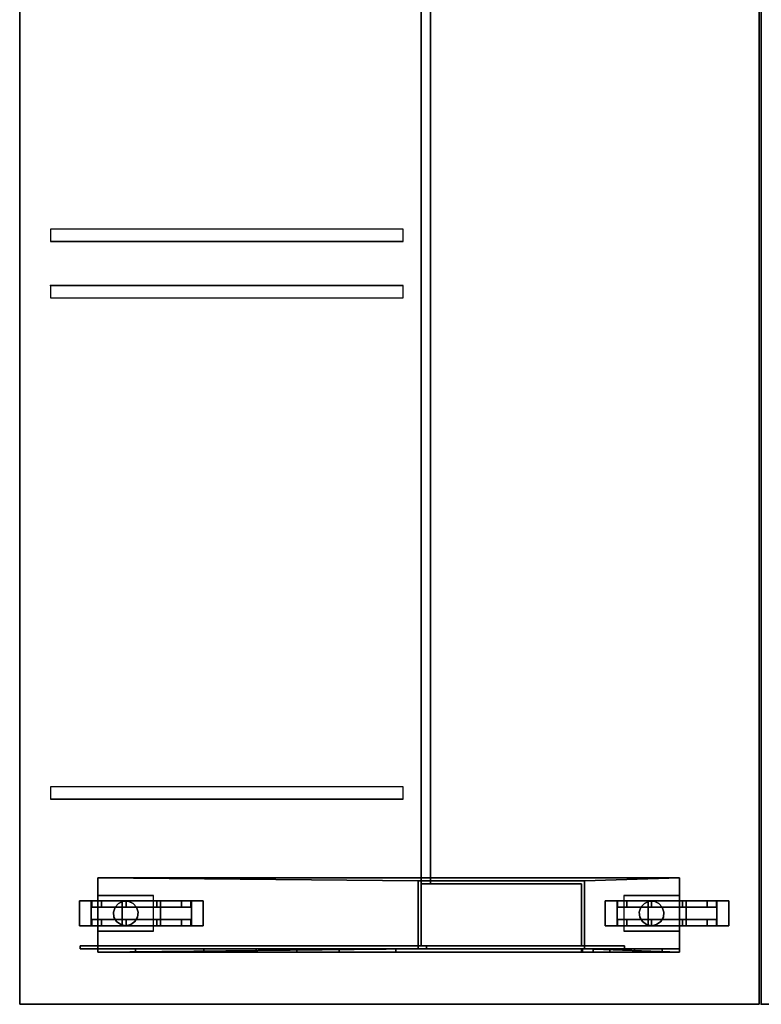
# Model space of a CAD drawing. Units: inches. Extents: x -219 to 203, y -433 to 290.
# Drawn here: x -26 to 4, y -368 to -329 of the extents above; entities that cross this region are included whole.
import ezdxf

# ---------------------------------------------------------------- set-up
doc = ezdxf.new("R2010")
doc.units = ezdxf.units.IN
doc.header["$MEASUREMENT"] = 0
for name, color, linetype in [('WKSURF', 6, 'Continuous'), ('WKSURF-BASE', 6, 'Continuous'), ('WKSURF-CASTER', 6, 'Continuous'), ('WKSURF-SUPPORTBAR', 6, 'Continuous'), ('WKSURF-TOP', 6, 'Continuous')]:
    doc.layers.add(name, color=color, linetype=linetype)

# ---------------------------------------------------------------- blocks, each defined once
blk = doc.blocks.new('MC4313_3060C_0T')
at = {"layer": 'WKSURF'}
for p in [(0, 0), (29.94, -13.66, 23.449), (30.846, -28.63, 27)]:
    blk.add_point(p, dxfattribs=at)
at = {"layer": 'WKSURF-BASE', "extrusion": (0, -1, 2.22045e-16)}
blk.add_line((54.774, -3.22, 5.875), (57.649, -3.22, 5.875), dxfattribs=at)
at = {"layer": 'WKSURF-BASE'}
for p, q in [((57.649, -3.22, 5.875), (54.774, -3.22, 5.875)), ((57.649, -7.056, 6), (54.899, -7.056, 6)), ((54.899, -7.056, 6), (54.899, -13.785, 6)), ((57.649, -13.785, 6), (57.649, -7.056, 6)), ((54.899, -13.785, 6), (57.649, -13.785, 6)), ((57.649, -26.72, 5.875), (54.774, -26.72, 5.875))]:
    blk.add_line(p, q, dxfattribs=at)
at = {"layer": 'WKSURF-BASE', "extrusion": (1, -2.22045e-16, 4.93038e-32)}
for p, q in [((54.774, -3.22, 6), (54.774, -26.72, 6)), ((57.649, -3.22, 5.875), (57.649, -26.72, 5.875)), ((57.649, -3.22, 5.375), (57.649, -3.22, 5.875)), ((57.774, -3.22, 6), (57.774, -26.72, 6)), ((57.774, -3.22, 5.375), (57.774, -3.22, 6)), ((57.649, -26.72, 5.375), (57.649, -26.72, 5.875)), ((57.774, -26.72, 5.375), (57.774, -26.72, 6))]:
    blk.add_line(p, q, dxfattribs=at)
at = {"layer": 'WKSURF-BASE'}
for points in [[(54.774, -3.22, 6), (54.774, -3.22, 5.875), (57.649, -3.22, 5.875), (57.774, -3.22, 6)], [(54.899, -7.056, 6), (57.649, -7.056, 6), (57.774, -3.22, 6), (54.774, -3.22, 6)], [(54.774, -26.72, 5.875), (57.649, -26.72, 5.875), (57.649, -3.22, 5.875), (54.774, -3.22, 5.875)], [(54.774, -3.22, 6), (54.774, -3.22, 5.875), (54.774, -26.72, 5.875), (54.774, -26.72, 6)], [(54.774, -26.72, 6), (54.899, -13.785, 6), (54.899, -7.056, 6), (54.774, -3.22, 6)], [(57.774, -26.72, 6), (57.774, -3.22, 6), (57.649, -7.056, 6), (57.649, -13.785, 6)], [(57.649, -3.22, 5.375), (57.774, -3.22, 5.375), (57.774, -3.22, 5.375), (57.649, -3.22, 5.375)], [(57.649, -3.22, 5.375), (57.774, -3.22, 5.375), (57.774, -3.22, 6), (57.649, -3.22, 5.875)], [(55.807, -4.051, 5.25), (55.807, -4.051, 5.875), (55.962, -3.912, 5.875), (55.962, -3.912, 5.25)], [(55.962, -3.912, 5.25), (55.962, -3.912, 5.875), (56.159, -3.848, 5.875), (56.159, -3.848, 5.25)], [(56.159, -3.848, 5.25), (56.159, -3.848, 5.875), (56.366, -3.87, 5.875), (56.366, -3.87, 5.25)], [(56.366, -3.87, 5.25), (56.366, -3.87, 5.875), (56.546, -3.973, 5.875), (56.546, -3.973, 5.25)], [(56.546, -3.973, 5.25), (56.546, -3.973, 5.875), (56.668, -4.142, 5.875), (56.668, -4.142, 5.25)], [(55.723, -4.241, 5.25), (55.723, -4.241, 5.875), (55.807, -4.051, 5.875), (55.807, -4.051, 5.25)], [(55.723, -4.449, 5.25), (55.723, -4.449, 5.875), (55.723, -4.241, 5.875), (55.723, -4.241, 5.25)], [(56.668, -4.142, 5.25), (56.668, -4.142, 5.875), (56.712, -4.345, 5.875), (56.712, -4.345, 5.25)], [(56.712, -4.345, 5.25), (56.712, -4.345, 5.875), (56.668, -4.548, 5.875), (56.668, -4.548, 5.25)], [(55.807, -4.639, 5.25), (55.807, -4.639, 5.875), (55.723, -4.449, 5.875), (55.723, -4.449, 5.25)], [(55.962, -4.778, 5.25), (55.962, -4.778, 5.875), (55.807, -4.639, 5.875), (55.807, -4.639, 5.25)], [(56.546, -4.717, 5.25), (56.546, -4.717, 5.875), (56.366, -4.821, 5.875), (56.366, -4.821, 5.25)], [(56.668, -4.548, 5.25), (56.668, -4.548, 5.875), (56.546, -4.717, 5.875), (56.546, -4.717, 5.25)], [(56.159, -4.842, 5.25), (56.159, -4.842, 5.875), (55.962, -4.778, 5.875), (55.962, -4.778, 5.25)], [(56.366, -4.821, 5.25), (56.366, -4.821, 5.875), (56.159, -4.842, 5.875), (56.159, -4.842, 5.25)], [(57.649, -5.44, 25.75), (57.649, -5.44, 27.75), (57.524, -5.44, 27.75), (57.524, -5.44, 25.75)], [(57.524, -13.44, 25.75), (57.649, -13.44, 25.75), (57.649, -5.44, 25.75), (57.524, -5.44, 25.75)], [(55.024, -13.66, 1), (55.024, -7.181, 1), (55.024, -7.181, 27.75), (55.024, -13.66, 27.75)], [(55.024, -7.181, 1), (57.524, -7.181, 1), (57.524, -7.181, 27.75), (55.024, -7.181, 27.75)], [(57.524, -13.66, 1), (57.524, -7.181, 1), (57.524, -7.181, 27.75), (57.524, -13.66, 27.75)], [(57.649, -14.681, 1), (57.774, -14.681, 1), (57.774, -7.181, 1), (57.649, -7.181, 1)], [(57.649, -27.44, 26.75), (57.649, -13.44, 25.75), (57.524, -13.44, 25.75), (57.524, -27.44, 26.75)], [(54.774, -26.72, 6), (57.774, -26.72, 6), (57.649, -13.785, 6), (54.899, -13.785, 6)], [(55.024, -13.66, 1), (57.524, -13.66, 1), (57.524, -13.66, 27.75), (55.024, -13.66, 27.75)], [(29.065, -28.63, 27), (29.065, -14.38, 27), (28.565, -14.38, 27), (28.565, -28.63, 27)], [(29.065, -14.38, 27.5), (29.065, -14.38, 27), (29.065, -28.63, 27), (29.065, -28.63, 27.5)], [(30.846, -14.38, 27.5), (30.846, -14.38, 27), (30.846, -28.63, 27), (30.846, -28.63, 27.5)], [(31.346, -28.63, 27), (31.346, -14.38, 27), (30.846, -14.38, 27), (30.846, -28.63, 27)], [(51.096, -28.63, 27), (51.596, -28.63, 27), (51.596, -14.38, 27), (51.096, -14.38, 27)], [(51.596, -14.38, 27), (51.596, -14.38, 27.5), (51.596, -28.63, 27.5), (51.596, -28.63, 27)], [(55.723, -25.491, 5.25), (55.723, -25.491, 5.875), (55.807, -25.301, 5.875), (55.807, -25.301, 5.25)], [(55.807, -25.301, 5.25), (55.807, -25.301, 5.875), (55.962, -25.162, 5.875), (55.962, -25.162, 5.25)], [(55.962, -25.162, 5.25), (55.962, -25.162, 5.875), (56.159, -25.098, 5.875), (56.159, -25.098, 5.25)], [(56.159, -25.098, 5.25), (56.159, -25.098, 5.875), (56.366, -25.119, 5.875), (56.366, -25.119, 5.25)], [(56.366, -25.119, 5.25), (56.366, -25.119, 5.875), (56.546, -25.223, 5.875), (56.546, -25.223, 5.25)], [(56.546, -25.223, 5.25), (56.546, -25.223, 5.875), (56.668, -25.392, 5.875), (56.668, -25.392, 5.25)], [(56.668, -25.392, 5.25), (56.668, -25.392, 5.875), (56.712, -25.595, 5.875), (56.712, -25.595, 5.25)], [(55.723, -25.699, 5.25), (55.723, -25.699, 5.875), (55.723, -25.491, 5.875), (55.723, -25.491, 5.25)], [(55.807, -25.889, 5.25), (55.807, -25.889, 5.875), (55.723, -25.699, 5.875), (55.723, -25.699, 5.25)], [(56.668, -25.798, 5.25), (56.668, -25.798, 5.875), (56.546, -25.967, 5.875), (56.546, -25.967, 5.25)], [(56.712, -25.595, 5.25), (56.712, -25.595, 5.875), (56.668, -25.798, 5.875), (56.668, -25.798, 5.25)], [(55.962, -26.028, 5.25), (55.962, -26.028, 5.875), (55.807, -25.889, 5.875), (55.807, -25.889, 5.25)], [(56.159, -26.092, 5.25), (56.159, -26.092, 5.875), (55.962, -26.028, 5.875), (55.962, -26.028, 5.25)], [(56.366, -26.071, 5.25), (56.366, -26.071, 5.875), (56.159, -26.092, 5.875), (56.159, -26.092, 5.25)], [(56.546, -25.967, 5.25), (56.546, -25.967, 5.875), (56.366, -26.071, 5.875), (56.366, -26.071, 5.25)], [(54.774, -26.72, 6), (54.774, -26.72, 5.875), (57.649, -26.72, 5.875), (57.774, -26.72, 6)], [(57.649, -26.72, 5.375), (57.774, -26.72, 5.375), (57.774, -26.72, 6), (57.649, -26.72, 5.875)], [(57.649, -27.44, 26.75), (57.649, -27.44, 27.75), (57.524, -27.44, 27.75), (57.524, -27.44, 26.75)]]:
    blk.add_3dface(points, dxfattribs=at)
for points, invisible_edges in [([(57.649, -26.72, 5.375), (57.649, -3.22, 5.375), (57.649, -3.913, 5.231), (57.649, -25.198, 5.293)], 5), ([(57.649, -3.22, 5.375), (57.649, -26.72, 5.375), (57.649, -26.72, 5.875), (57.649, -3.22, 5.875)], 1), ([(57.774, -3.913, 5.231), (57.774, -3.22, 5.375), (57.774, -26.72, 5.375), (57.774, -25.198, 5.293)], 10), ([(57.774, -26.72, 6), (57.774, -26.72, 5.375), (57.774, -3.22, 5.375), (57.774, -3.22, 6)], 2), ([(57.649, -5.037, 4.806), (57.649, -22.444, 4.938), (57.649, -25.198, 5.293), (57.649, -3.913, 5.231)], 5), ([(57.774, -25.198, 5.293), (57.774, -22.444, 4.938), (57.774, -5.037, 4.806), (57.774, -3.913, 5.231)], 10), ([(57.649, -22.444, 4.938), (57.649, -5.037, 4.806), (57.649, -6.027, 4.125), (57.649, -20.33, 4.318)], 5), ([(57.774, -6.027, 4.125), (57.774, -5.037, 4.806), (57.774, -22.444, 4.938), (57.774, -20.33, 4.318)], 10), ([(57.524, -13.44, 25.75), (57.524, -5.44, 25.75), (57.524, -5.44, 27.75), (57.524, -13.44, 27.75)], 8), ([(57.649, -13.44, 25.75), (57.649, -5.44, 25.75), (57.649, -5.44, 27.75), (57.649, -13.44, 27.75)], 8), ([(57.649, -6.701, 3.228), (57.649, -18.678, 3.444), (57.649, -20.33, 4.318), (57.649, -6.027, 4.125)], 5), ([(57.774, -20.33, 4.318), (57.774, -18.678, 3.444), (57.774, -6.701, 3.228), (57.774, -6.027, 4.125)], 10), ([(57.649, -18.678, 3.444), (57.649, -6.701, 3.228), (57.649, -7.138, 2.166), (57.649, -16.967, 2.331)], 5), ([(57.774, -7.138, 2.166), (57.774, -6.701, 3.228), (57.774, -18.678, 3.444), (57.774, -16.967, 2.331)], 10), ([(57.649, -7.181, 1), (57.649, -14.681, 1), (57.649, -16.967, 2.331), (57.649, -7.138, 2.166)], 4), ([(57.774, -16.967, 2.331), (57.774, -14.681, 1), (57.774, -7.181, 1), (57.774, -7.138, 2.166)], 8), ([(57.524, -13.44, 25.75), (57.524, -13.44, 27.75), (57.524, -27.44, 27.75), (57.524, -27.44, 26.75)], 1), ([(57.649, -13.44, 25.75), (57.649, -13.44, 27.75), (57.649, -27.44, 27.75), (57.649, -27.44, 26.75)], 1)]:
    blk.add_3dface(points, dxfattribs=dict(at, invisible_edges=invisible_edges))
at = {"layer": 'WKSURF-CASTER'}
for points in [[(55.712, -1.22, 2.375), (56.712, -1.22, 2.375), (56.712, -1.704, 0.906), (55.712, -1.704, 0.906)], [(55.712, -1.704, 3.844), (56.712, -1.704, 3.844), (56.712, -1.22, 2.375), (55.712, -1.22, 2.375)], [(56.712, -1.704, 0.906), (56.712, -2.954), (55.712, -2.954), (55.712, -1.704, 0.906)], [(55.712, -1.704, 3.844), (55.712, -2.954, 4.75), (56.712, -2.954, 4.75), (56.712, -1.704, 3.844)], [(55.712, -2.095, 1.203), (55.962, -2.095, 1.203), (55.962, -1.72, 2.375), (55.712, -1.72, 2.375)], [(55.962, -1.72, 2.375), (55.962, -2.095, 3.547), (55.712, -2.095, 3.547), (55.712, -1.72, 2.375)], [(56.462, -2.095, 1.203), (56.712, -2.095, 1.203), (56.712, -1.72, 2.375), (56.462, -1.72, 2.375)], [(56.712, -1.72, 2.375), (56.712, -2.095, 3.547), (56.462, -2.095, 3.547), (56.462, -1.72, 2.375)], [(55.712, -3.095, 0.469), (55.962, -3.095, 0.469), (55.962, -2.095, 1.203), (55.712, -2.095, 1.203)], [(55.712, -2.095, 3.547), (55.962, -2.095, 3.547), (55.962, -3.095, 4.281), (55.712, -3.095, 4.281)], [(56.462, -3.095, 0.469), (56.712, -3.095, 0.469), (56.712, -2.095, 1.203), (56.462, -2.095, 1.203)], [(56.462, -2.095, 3.547), (56.712, -2.095, 3.547), (56.712, -3.095, 4.281), (56.462, -3.095, 4.281)], [(56.712, -2.954), (56.712, -4.486), (55.712, -4.486), (55.712, -2.954)], [(55.712, -2.954, 4.75), (55.712, -4.486, 4.75), (56.712, -4.486, 4.75), (56.712, -2.954, 4.75)], [(55.962, -3.095, 0.469), (55.712, -3.095, 0.469), (55.712, -4.345, 0.469), (55.962, -4.345, 0.469)], [(55.712, -3.095, 4.281), (55.962, -3.095, 4.281), (55.962, -4.345, 4.281), (55.712, -4.345, 4.281)], [(56.712, -3.095, 0.469), (56.462, -3.095, 0.469), (56.462, -4.345, 0.469), (56.712, -4.345, 0.469)], [(56.462, -3.095, 4.281), (56.712, -3.095, 4.281), (56.712, -4.345, 4.281), (56.462, -4.345, 4.281)], [(56.937, -3.22, 5.25), (55.487, -3.22, 5.25), (55.487, -5.47, 5.25), (56.937, -5.47, 5.25)], [(55.962, -4.345, 0.469), (55.712, -4.345, 0.469), (55.712, -5.345, 1.203), (55.962, -5.345, 1.203)], [(55.712, -4.345, 4.281), (55.962, -4.345, 4.281), (55.962, -5.345, 3.547), (55.712, -5.345, 3.547)], [(56.712, -4.345, 0.469), (56.462, -4.345, 0.469), (56.462, -5.345, 1.203), (56.712, -5.345, 1.203)], [(56.462, -4.345, 4.281), (56.712, -4.345, 4.281), (56.712, -5.345, 3.547), (56.462, -5.345, 3.547)], [(56.712, -4.486), (56.712, -5.736, 0.906), (55.712, -5.736, 0.906), (55.712, -4.486)], [(56.712, -5.736, 3.844), (55.712, -5.736, 3.844), (55.712, -4.486, 4.75), (56.712, -4.486, 4.75)], [(55.962, -5.345, 1.203), (55.712, -5.345, 1.203), (55.712, -5.72, 2.375), (55.962, -5.72, 2.375)], [(55.712, -5.345, 3.547), (55.962, -5.345, 3.547), (55.962, -5.72, 2.375), (55.712, -5.72, 2.375)], [(56.712, -5.345, 1.203), (56.462, -5.345, 1.203), (56.462, -5.72, 2.375), (56.712, -5.72, 2.375)], [(56.462, -5.345, 3.547), (56.712, -5.345, 3.547), (56.712, -5.72, 2.375), (56.462, -5.72, 2.375)], [(56.712, -6.22, 2.375), (55.712, -6.22, 2.375), (55.712, -5.736, 0.906), (56.712, -5.736, 0.906)], [(55.712, -6.22, 2.375), (56.712, -6.22, 2.375), (56.712, -5.736, 3.844), (55.712, -5.736, 3.844)], [(55.712, -22.47, 2.375), (56.712, -22.47, 2.375), (56.712, -22.939, 0.906), (55.712, -22.939, 0.906)], [(55.712, -22.939, 3.844), (56.712, -22.939, 3.844), (56.712, -22.47, 2.375), (55.712, -22.47, 2.375)], [(56.712, -22.939, 0.906), (56.712, -24.189), (55.712, -24.189), (55.712, -22.939, 0.906)], [(55.712, -22.939, 3.844), (55.712, -24.189, 4.75), (56.712, -24.189, 4.75), (56.712, -22.939, 3.844)], [(55.712, -23.345, 1.203), (55.962, -23.345, 1.203), (55.962, -22.97, 2.375), (55.712, -22.97, 2.375)], [(55.962, -22.97, 2.375), (55.962, -23.345, 3.547), (55.712, -23.345, 3.547), (55.712, -22.97, 2.375)], [(56.462, -23.345, 1.203), (56.712, -23.345, 1.203), (56.712, -22.97, 2.375), (56.462, -22.97, 2.375)], [(56.712, -22.97, 2.375), (56.712, -23.345, 3.547), (56.462, -23.345, 3.547), (56.462, -22.97, 2.375)], [(55.712, -24.345, 0.469), (55.962, -24.345, 0.469), (55.962, -23.345, 1.203), (55.712, -23.345, 1.203)], [(55.712, -23.345, 3.547), (55.962, -23.345, 3.547), (55.962, -24.345, 4.281), (55.712, -24.345, 4.281)], [(56.462, -24.345, 0.469), (56.712, -24.345, 0.469), (56.712, -23.345, 1.203), (56.462, -23.345, 1.203)], [(56.462, -23.345, 3.547), (56.712, -23.345, 3.547), (56.712, -24.345, 4.281), (56.462, -24.345, 4.281)], [(56.712, -24.189), (56.712, -25.736), (55.712, -25.736), (55.712, -24.189)], [(55.712, -24.189, 4.75), (55.712, -25.736, 4.75), (56.712, -25.736, 4.75), (56.712, -24.189, 4.75)], [(56.937, -24.47, 5.25), (55.487, -24.47, 5.25), (55.487, -26.72, 5.25), (56.937, -26.72, 5.25)], [(55.962, -24.345, 0.469), (55.712, -24.345, 0.469), (55.712, -25.579, 0.469), (55.962, -25.579, 0.469)], [(55.712, -24.345, 4.281), (55.962, -24.345, 4.281), (55.962, -25.579, 4.281), (55.712, -25.579, 4.281)], [(56.712, -24.345, 0.469), (56.462, -24.345, 0.469), (56.462, -25.579, 0.469), (56.712, -25.579, 0.469)], [(56.462, -24.345, 4.281), (56.712, -24.345, 4.281), (56.712, -25.579, 4.281), (56.462, -25.579, 4.281)], [(55.962, -25.579, 0.469), (55.712, -25.579, 0.469), (55.712, -26.579, 1.203), (55.962, -26.579, 1.203)], [(55.712, -25.579, 4.281), (55.962, -25.579, 4.281), (55.962, -26.579, 3.547), (55.712, -26.579, 3.547)], [(56.712, -25.736), (56.712, -26.986, 0.906), (55.712, -26.986, 0.906), (55.712, -25.736)], [(56.712, -26.986, 3.844), (55.712, -26.986, 3.844), (55.712, -25.736, 4.75), (56.712, -25.736, 4.75)], [(56.712, -25.579, 0.469), (56.462, -25.579, 0.469), (56.462, -26.579, 1.203), (56.712, -26.579, 1.203)], [(56.462, -25.579, 4.281), (56.712, -25.579, 4.281), (56.712, -26.579, 3.547), (56.462, -26.579, 3.547)], [(55.962, -26.579, 1.203), (55.712, -26.579, 1.203), (55.712, -26.97, 2.375), (55.962, -26.97, 2.375)], [(55.712, -26.579, 3.547), (55.962, -26.579, 3.547), (55.962, -26.97, 2.375), (55.712, -26.97, 2.375)], [(56.712, -26.579, 1.203), (56.462, -26.579, 1.203), (56.462, -26.97, 2.375), (56.712, -26.97, 2.375)], [(56.462, -26.579, 3.547), (56.712, -26.579, 3.547), (56.712, -26.97, 2.375), (56.462, -26.97, 2.375)], [(56.712, -27.47, 2.375), (55.712, -27.47, 2.375), (55.712, -26.986, 0.906), (56.712, -26.986, 0.906)], [(55.712, -27.47, 2.375), (56.712, -27.47, 2.375), (56.712, -26.986, 3.844), (55.712, -26.986, 3.844)], [(57.774, -26.72, 5.375), (57.649, -26.72, 5.375), (57.649, -26.72, 5.375), (57.774, -26.72, 5.375)]]:
    blk.add_3dface(points, dxfattribs=at)
for points, invisible_edges in [([(55.712, -1.704, 0.906), (55.712, -2.095, 1.203), (55.712, -1.72, 2.375), (55.712, -1.22, 2.375)], 5), ([(55.712, -1.22, 2.375), (55.712, -1.72, 2.375), (55.712, -2.095, 3.547), (55.712, -1.704, 3.844)], 5), ([(56.712, -2.095, 1.203), (56.712, -1.704, 0.906), (56.712, -1.22, 2.375), (56.712, -1.72, 2.375)], 5), ([(56.712, -1.72, 2.375), (56.712, -1.22, 2.375), (56.712, -1.704, 3.844), (56.712, -2.095, 3.547)], 5), ([(55.712, -2.954), (55.712, -3.095, 0.469), (55.712, -2.095, 1.203), (55.712, -1.704, 0.906)], 5), ([(55.712, -1.704, 3.844), (55.712, -2.095, 3.547), (55.712, -3.095, 4.281), (55.712, -2.954, 4.75)], 5), ([(55.962, -2.095, 1.203), (55.962, -3.095, 4.281), (55.962, -2.095, 3.547), (55.962, -1.72, 2.375)], 1), ([(56.462, -3.095, 4.281), (56.462, -2.095, 1.203), (56.462, -1.72, 2.375), (56.462, -2.095, 3.547)], 1), ([(56.712, -2.954), (56.712, -3.095, 0.469), (56.712, -2.095, 1.203), (56.712, -1.704, 0.906)], 5), ([(56.712, -2.095, 3.547), (56.712, -1.704, 3.844), (56.712, -2.954, 4.75), (56.712, -3.095, 4.281)], 5), ([(55.962, -3.095, 4.281), (55.962, -2.095, 1.203), (55.962, -3.095, 0.469), (55.962, -4.345, 4.281)], 5), ([(56.462, -2.095, 1.203), (56.462, -3.095, 4.281), (56.462, -4.345, 4.281), (56.462, -3.095, 0.469)], 5), ([(55.712, -4.486), (55.712, -4.345, 0.469), (55.712, -3.095, 0.469), (55.712, -2.954)], 5), ([(55.712, -2.954, 4.75), (55.712, -3.095, 4.281), (55.712, -4.345, 4.281), (55.712, -4.486, 4.75)], 5), ([(55.962, -4.345, 4.281), (55.962, -3.095, 0.469), (55.962, -4.345, 0.469), (55.962, -5.345, 3.547)], 5), ([(56.462, -3.095, 0.469), (56.462, -4.345, 4.281), (56.462, -5.345, 3.547), (56.462, -4.345, 0.469)], 5), ([(56.712, -4.345, 0.469), (56.712, -4.486), (56.712, -2.954), (56.712, -3.095, 0.469)], 5), ([(56.712, -3.095, 4.281), (56.712, -2.954, 4.75), (56.712, -4.486, 4.75), (56.712, -4.345, 4.281)], 5), ([(55.487, -3.47, 1.938), (55.487, -3.97, 2.812), (55.487, -3.47, 2.812), (55.487, -3.22, 2.375)], 1), ([(55.487, -3.97, 2.812), (55.487, -3.22, 5.25), (55.487, -3.22, 2.375), (55.487, -3.47, 2.812)], 1), ([(55.487, -3.22, 5.25), (55.487, -3.97, 2.812), (55.487, -4.22, 2.375), (55.487, -5.47, 5.25)], 1), ([(55.487, -3.97, 2.812), (55.487, -3.47, 1.938), (55.487, -3.97, 1.938), (55.487, -4.22, 2.375)], 1), ([(56.937, -3.97, 2.812), (56.937, -3.47, 1.938), (56.937, -3.22, 2.375), (56.937, -3.47, 2.812)], 1), ([(56.937, -3.22, 5.25), (56.937, -3.97, 2.812), (56.937, -3.47, 2.812), (56.937, -3.22, 2.375)], 1), ([(56.937, -3.97, 2.812), (56.937, -3.22, 5.25), (56.937, -5.47, 5.25), (56.937, -4.22, 2.375)], 1), ([(56.937, -3.47, 1.938), (56.937, -3.97, 2.812), (56.937, -4.22, 2.375), (56.937, -3.97, 1.938)], 1), ([(55.712, -5.736, 0.906), (55.712, -5.345, 1.203), (55.712, -4.345, 0.469), (55.712, -4.486)], 5), ([(55.712, -4.486, 4.75), (55.712, -4.345, 4.281), (55.712, -5.345, 3.547), (55.712, -5.736, 3.844)], 5), ([(55.962, -5.345, 3.547), (55.962, -4.345, 0.469), (55.962, -5.345, 1.203), (55.962, -5.72, 2.375)], 1), ([(56.462, -4.345, 0.469), (56.462, -5.345, 3.547), (56.462, -5.72, 2.375), (56.462, -5.345, 1.203)], 1), ([(56.712, -5.345, 1.203), (56.712, -5.736, 0.906), (56.712, -4.486), (56.712, -4.345, 0.469)], 5), ([(56.712, -4.345, 4.281), (56.712, -4.486, 4.75), (56.712, -5.736, 3.844), (56.712, -5.345, 3.547)], 5), ([(55.712, -6.22, 2.375), (55.712, -5.72, 2.375), (55.712, -5.345, 1.203), (55.712, -5.736, 0.906)], 5), ([(55.712, -5.736, 3.844), (55.712, -5.345, 3.547), (55.712, -5.72, 2.375), (55.712, -6.22, 2.375)], 5), ([(56.712, -5.72, 2.375), (56.712, -6.22, 2.375), (56.712, -5.736, 0.906), (56.712, -5.345, 1.203)], 5), ([(56.712, -5.345, 3.547), (56.712, -5.736, 3.844), (56.712, -6.22, 2.375), (56.712, -5.72, 2.375)], 5), ([(55.712, -22.939, 0.906), (55.712, -23.345, 1.203), (55.712, -22.97, 2.375), (55.712, -22.47, 2.375)], 5), ([(55.712, -22.47, 2.375), (55.712, -22.97, 2.375), (55.712, -23.345, 3.547), (55.712, -22.939, 3.844)], 5), ([(56.712, -23.345, 1.203), (56.712, -22.939, 0.906), (56.712, -22.47, 2.375), (56.712, -22.97, 2.375)], 5), ([(56.712, -22.97, 2.375), (56.712, -22.47, 2.375), (56.712, -22.939, 3.844), (56.712, -23.345, 3.547)], 5), ([(55.712, -24.189), (55.712, -24.345, 0.469), (55.712, -23.345, 1.203), (55.712, -22.939, 0.906)], 5), ([(55.712, -22.939, 3.844), (55.712, -23.345, 3.547), (55.712, -24.345, 4.281), (55.712, -24.189, 4.75)], 5), ([(55.962, -23.345, 1.203), (55.962, -24.345, 4.281), (55.962, -23.345, 3.547), (55.962, -22.97, 2.375)], 1), ([(56.462, -24.345, 4.281), (56.462, -23.345, 1.203), (56.462, -22.97, 2.375), (56.462, -23.345, 3.547)], 1), ([(56.712, -24.189), (56.712, -24.345, 0.469), (56.712, -23.345, 1.203), (56.712, -22.939, 0.906)], 5), ([(56.712, -23.345, 3.547), (56.712, -22.939, 3.844), (56.712, -24.189, 4.75), (56.712, -24.345, 4.281)], 5), ([(55.962, -24.345, 4.281), (55.962, -23.345, 1.203), (55.962, -24.345, 0.469), (55.962, -25.579, 4.281)], 5), ([(56.462, -23.345, 1.203), (56.462, -24.345, 4.281), (56.462, -25.579, 4.281), (56.462, -24.345, 0.469)], 5), ([(55.712, -25.736), (55.712, -25.579, 0.469), (55.712, -24.345, 0.469), (55.712, -24.189)], 5), ([(55.712, -24.189, 4.75), (55.712, -24.345, 4.281), (55.712, -25.579, 4.281), (55.712, -25.736, 4.75)], 5), ([(56.712, -25.579, 0.469), (56.712, -25.736), (56.712, -24.189), (56.712, -24.345, 0.469)], 5), ([(56.712, -24.345, 4.281), (56.712, -24.189, 4.75), (56.712, -25.736, 4.75), (56.712, -25.579, 4.281)], 5), ([(55.487, -24.72, 1.938), (55.487, -25.22, 2.812), (55.487, -24.72, 2.812), (55.487, -24.47, 2.375)], 1), ([(55.487, -24.47, 5.25), (55.487, -25.22, 2.812), (55.487, -25.47, 2.375), (55.487, -26.72, 5.25)], 1), ([(55.487, -25.22, 2.812), (55.487, -24.47, 5.25), (55.487, -24.47, 2.375), (55.487, -24.72, 2.812)], 1), ([(55.962, -25.579, 4.281), (55.962, -24.345, 0.469), (55.962, -25.579, 0.469), (55.962, -26.579, 3.547)], 5), ([(56.462, -24.345, 0.469), (56.462, -25.579, 4.281), (56.462, -26.579, 3.547), (56.462, -25.579, 0.469)], 5), ([(56.937, -25.22, 2.812), (56.937, -24.72, 1.938), (56.937, -24.47, 2.375), (56.937, -24.72, 2.812)], 1), ([(56.937, -25.22, 2.812), (56.937, -24.47, 5.25), (56.937, -26.72, 5.25), (56.937, -25.47, 2.375)], 1), ([(56.937, -24.47, 5.25), (56.937, -25.22, 2.812), (56.937, -24.72, 2.812), (56.937, -24.47, 2.375)], 1), ([(55.487, -25.22, 2.812), (55.487, -24.72, 1.938), (55.487, -25.22, 1.938), (55.487, -25.47, 2.375)], 1), ([(56.937, -24.72, 1.938), (56.937, -25.22, 2.812), (56.937, -25.47, 2.375), (56.937, -25.22, 1.938)], 1), ([(55.712, -26.986, 0.906), (55.712, -26.579, 1.203), (55.712, -25.579, 0.469), (55.712, -25.736)], 5), ([(55.712, -25.736, 4.75), (55.712, -25.579, 4.281), (55.712, -26.579, 3.547), (55.712, -26.986, 3.844)], 5), ([(55.962, -26.579, 3.547), (55.962, -25.579, 0.469), (55.962, -26.579, 1.203), (55.962, -26.97, 2.375)], 1), ([(56.462, -25.579, 0.469), (56.462, -26.579, 3.547), (56.462, -26.97, 2.375), (56.462, -26.579, 1.203)], 1), ([(56.712, -26.579, 1.203), (56.712, -26.986, 0.906), (56.712, -25.736), (56.712, -25.579, 0.469)], 5), ([(56.712, -25.579, 4.281), (56.712, -25.736, 4.75), (56.712, -26.986, 3.844), (56.712, -26.579, 3.547)], 5), ([(55.712, -27.47, 2.375), (55.712, -26.97, 2.375), (55.712, -26.579, 1.203), (55.712, -26.986, 0.906)], 5), ([(55.712, -26.986, 3.844), (55.712, -26.579, 3.547), (55.712, -26.97, 2.375), (55.712, -27.47, 2.375)], 5), ([(56.712, -26.97, 2.375), (56.712, -27.47, 2.375), (56.712, -26.986, 0.906), (56.712, -26.579, 1.203)], 5), ([(56.712, -26.579, 3.547), (56.712, -26.986, 3.844), (56.712, -27.47, 2.375), (56.712, -26.97, 2.375)], 5)]:
    blk.add_3dface(points, dxfattribs=dict(at, invisible_edges=invisible_edges))
at = {"layer": 'WKSURF-SUPPORTBAR'}
for points in [[(55.024, -13.285, 23.449), (55.024, -13.285, 21.949), (4.856, -13.285, 21.949), (4.856, -13.285, 23.449)], [(4.856, -13.285, 19.449), (4.856, -13.66, 19.449), (55.024, -13.66, 19.449), (55.024, -13.285, 19.449)], [(4.856, -13.285, 17.949), (55.024, -13.285, 17.949), (55.024, -13.66, 17.949), (4.856, -13.66, 17.949)], [(55.024, -13.285, 19.449), (55.024, -13.285, 17.949), (4.856, -13.285, 17.949), (4.856, -13.285, 19.449)], [(4.856, -13.285, 21.949), (55.024, -13.285, 21.949), (55.024, -13.66, 21.949), (4.856, -13.66, 21.949)], [(4.856, -13.285, 23.449), (4.856, -13.66, 23.449), (55.024, -13.66, 23.449), (55.024, -13.285, 23.449)], [(55.024, -13.66, 23.449), (55.024, -13.66, 21.949), (55.024, -13.285, 21.949), (55.024, -13.285, 23.449)], [(55.024, -13.66, 19.449), (55.024, -13.66, 17.949), (55.024, -13.285, 17.949), (55.024, -13.285, 19.449)], [(4.856, -13.66, 21.949), (55.024, -13.66, 21.949), (55.024, -13.66, 23.449), (4.856, -13.66, 23.449)], [(4.856, -13.66, 17.949), (55.024, -13.66, 17.949), (55.024, -13.66, 19.449), (4.856, -13.66, 19.449)]]:
    blk.add_3dface(points, dxfattribs=at)
at = {"layer": 'WKSURF-TOP'}
for points in [[(0, -29.88, 29), (59.88, -29.88, 29), (59.88, 0, 29), (0, 0, 29)], [(59.88, 0, 27.75), (59.88, -29.88, 27.75), (0, -29.88, 27.75), (0, 0, 27.75)], [(0, 0, 27.75), (0, 0, 29), (59.88, 0, 29), (59.88, 0, 27.75)], [(59.88, -29.88, 29), (59.88, -29.88, 27.75), (59.88, 0, 27.75), (59.88, 0, 29)], [(59.88, -29.88, 27.75), (59.88, -29.88, 29), (0, -29.88, 29), (0, -29.88, 27.75)]]:
    blk.add_3dface(points, dxfattribs=at)
at = {"layer": 'WKSURF-BASE'}
mesh = blk.add_polymesh((2, 7), dxfattribs=at)
for k, corner in enumerate([(57.774, -3.22, 5.375), (57.774, -3.913, 5.231), (57.774, -5.037, 4.806), (57.774, -6.027, 4.125), (57.774, -6.701, 3.228), (57.774, -7.138, 2.166), (57.774, -7.181, 1), (57.649, -3.22, 5.375), (57.649, -3.913, 5.231), (57.649, -5.037, 4.806), (57.649, -6.027, 4.125), (57.649, -6.701, 3.228), (57.649, -7.138, 2.166), (57.649, -7.181, 1)]):
    mesh.set_mesh_vertex(divmod(k, 7), corner)
mesh = blk.add_polymesh((2, 7), dxfattribs=at)
for k, corner in enumerate([(57.774, -26.72, 5.375), (57.774, -25.198, 5.293), (57.774, -22.444, 4.938), (57.774, -20.33, 4.318), (57.774, -18.678, 3.444), (57.774, -16.967, 2.331), (57.774, -14.681, 1), (57.649, -26.72, 5.375), (57.649, -25.198, 5.293), (57.649, -22.444, 4.938), (57.649, -20.33, 4.318), (57.649, -18.678, 3.444), (57.649, -16.967, 2.331), (57.649, -14.681, 1)]):
    mesh.set_mesh_vertex(divmod(k, 7), corner)

msp = doc.modelspace()

# ---------------------------------------------------------------- block references
for p, rotation in [((4.361, -308.462), 270), ((4.449, -368.348), 90)]:
    msp.add_blockref('MC4313_3060C_0T', p, dxfattribs=dict(rotation=rotation))

doc.saveas('drawing.dxf')
